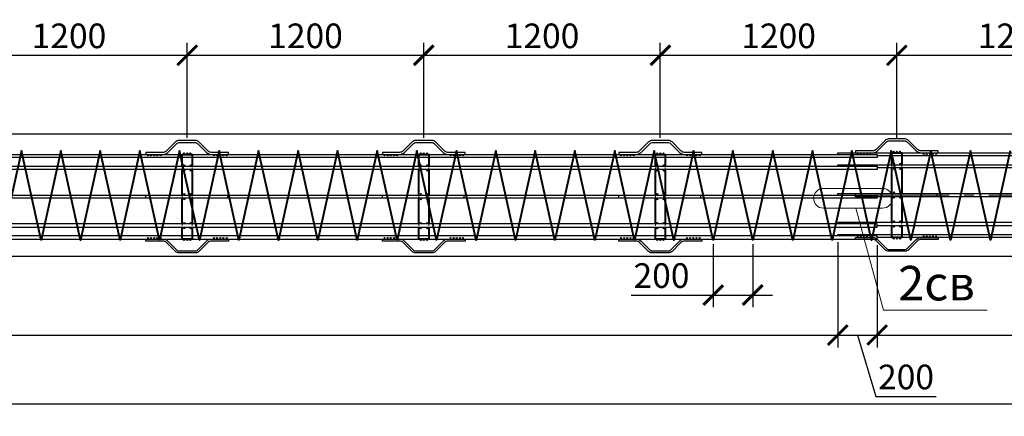
# Model space of a CAD drawing. Units: millimetres. Extents: x -5450 to 241679, y -7034 to 95199.
# Drawn here: x 185815 to 190810, y 69021 to 71034 of the extents above; entities that cross this region are included whole.
import ezdxf

# ---------------------------------------------------------------- set-up
doc = ezdxf.new("R2010")
doc.units = ezdxf.units.MM
doc.linetypes.add('GOST2.303 4', pattern=[7, 5, -2, 0])
doc.linetypes.add('GOST2.303 6', pattern=[12, 8, -1.5, 1, -1.5])
for name, color, linetype, lineweight in [('0.13 Оси', 136, 'GOST2.303 6', 13), ('0.13 Размеры', 36, 'Continuous', 13), ('0.15 Невидимые', 40, 'GOST2.303 4', 15), ('0.15 Тонкие', 62, 'Continuous', 15), ('0.18 Текст и выноски', 120, 'Continuous', 18), ('0.25 Тонкая', 31, 'Continuous', 25), ('0.3', 42, 'Continuous', 30), ('0.4 Основная', 30, 'Continuous', 40)]:
    doc.layers.add(name, color=color, linetype=linetype, lineweight=lineweight)
doc.styles.add('GOST 2.304', font='CS_Gost2304.shx')
doc.styles.add('ГОСТ 2.304', font='CS_Gost2304.shx')
doc.dimstyles.new('SPDS', dxfattribs={"dimscale": 100, "dimtxt": 2.5, "dimasz": 2, "dimexe": 1.25, "dimexo": 0.625, "dimtad": 1, "dimdec": 0, "dimrnd": 1, "dimtxsty": 'GOST 2.304', "dimblk": 'ARCHTICK', "dimcen": 2, "dimdle": 2, "dimadec": 0, "dimazin": 2, "dimtfac": 0.75, "dimtdec": 0, "dimtmove": 1, "dimatfit": 3, "dimfxl": 0, "dimtolj": 1, "dimarcsym": 0})

# ---------------------------------------------------------------- blocks, each defined once
blk = doc.blocks.new('_ArchTick')
at = {"color": 0, "linetype": 'ByBlock', "const_width": 0.15}
blk.add_lwpolyline([(-0.5, -0.5), (0.5, 0.5)], dxfattribs=at)
blk = doc.blocks.new('*D121')
at = {"layer": '0.13 Размеры', "color": 0, "lineweight": -2, "ltscale": 50, "transparency": 16777216}
for p, q in [((167464.6, 69452.5), (167464.6, 69021.3)), ((194464.6, 69452.5), (194464.6, 69021.3)), ((167364.6, 69083.8), (194564.6, 69083.8))]:
    blk.add_line(p, q, dxfattribs=at)
at = {"layer": '0.13 Размеры', "color": 0, "lineweight": -2, "ltscale": 50, "transparency": 16777216, "xscale": 100, "yscale": 100, "zscale": 100, "rotation": 180}
blk.add_blockref('_ArchTick', (167464.6, 69083.8), dxfattribs=at)
at = {"layer": '0.13 Размеры', "color": 0, "lineweight": -2, "ltscale": 50, "transparency": 16777216, "xscale": 100, "yscale": 100, "zscale": 100}
blk.add_blockref('_ArchTick', (194464.6, 69083.8), dxfattribs=at)
at = {"layer": '0.13 Размеры', "color": 0, "ltscale": 50, "transparency": 16777216, "insert": (180964.6, 69182.4), "char_height": 125, "attachment_point": 5, "style": 'GOST 2.304', "bg_fill": 3, "box_fill_scale": 1.1, "bg_fill_color": 256, "bg_fill_true_color": 13158600, "bg_fill_transparency": 0}
blk.add_mtext('\\A1;27000', dxfattribs=at)
blk = doc.blocks.new('*D134')
at = {"layer": '0.13 Размеры', "color": 0, "lineweight": -2, "ltscale": 50, "transparency": 16777216}
for p, q in [((189333.1, 69894.5), (189333.1, 69574.5)), ((189533.1, 69894.5), (189533.1, 69574.5)), ((188917.5, 69637), (189333.1, 69637)), ((189233.1, 69637), (189633.1, 69637))]:
    blk.add_line(p, q, dxfattribs=at)
at = {"layer": '0.13 Размеры', "color": 0, "lineweight": -2, "ltscale": 50, "transparency": 16777216, "xscale": 100, "yscale": 100, "zscale": 100, "rotation": 180}
blk.add_blockref('_ArchTick', (189333.1, 69637), dxfattribs=at)
at = {"layer": '0.13 Размеры', "color": 0, "lineweight": -2, "ltscale": 50, "transparency": 16777216, "xscale": 100, "yscale": 100, "zscale": 100}
blk.add_blockref('_ArchTick', (189533.1, 69637), dxfattribs=at)
at = {"layer": '0.13 Размеры', "color": 0, "ltscale": 50, "transparency": 16777216, "insert": (189070.6, 69735.6), "char_height": 125, "attachment_point": 5, "style": 'GOST 2.304', "bg_fill": 3, "box_fill_scale": 1.1, "bg_fill_color": 256, "bg_fill_true_color": 13158600, "bg_fill_transparency": 0}
blk.add_mtext('\\A1;200', dxfattribs=at)
blk = doc.blocks.new('*D501')
at = {"layer": '0.13 Размеры', "color": 0, "lineweight": -2, "ltscale": 50, "transparency": 16777216}
for p, q in [((178664.6, 69897.5), (178664.6, 69371.3)), ((189964.6, 69905.5), (189964.6, 69371.3)), ((178564.6, 69433.8), (190064.6, 69433.8))]:
    blk.add_line(p, q, dxfattribs=at)
at = {"layer": '0.13 Размеры', "color": 0, "lineweight": -2, "ltscale": 50, "transparency": 16777216, "xscale": 100, "yscale": 100, "zscale": 100, "rotation": 180}
blk.add_blockref('_ArchTick', (178664.6, 69433.8), dxfattribs=at)
at = {"layer": '0.13 Размеры', "color": 0, "lineweight": -2, "ltscale": 50, "transparency": 16777216, "xscale": 100, "yscale": 100, "zscale": 100}
blk.add_blockref('_ArchTick', (189964.6, 69433.8), dxfattribs=at)
at = {"layer": '0.13 Размеры', "color": 0, "ltscale": 50, "transparency": 16777216, "insert": (184314.6, 69530.1), "char_height": 125, "attachment_point": 5, "style": 'GOST 2.304', "bg_fill": 3, "box_fill_scale": 1.1, "bg_fill_color": 256, "bg_fill_true_color": 13158600, "bg_fill_transparency": 0}
blk.add_mtext('\\A1;11300', dxfattribs=at)
blk = doc.blocks.new('*D502')
at = {"layer": '0.13 Размеры', "color": 0, "lineweight": -2, "ltscale": 50, "transparency": 16777216}
for p, q in [((189964.6, 69905.5), (189964.6, 69371.3)), ((190164.6, 69889.5), (190164.6, 69371.3)), ((189864.6, 69433.8), (190264.6, 69433.8)), ((190064.6, 69433.8), (190158, 69122.4)), ((190158, 69122.4), (190464.3, 69122.4))]:
    blk.add_line(p, q, dxfattribs=at)
at = {"layer": '0.13 Размеры', "color": 0, "lineweight": -2, "ltscale": 50, "transparency": 16777216, "xscale": 100, "yscale": 100, "zscale": 100, "rotation": 180}
blk.add_blockref('_ArchTick', (189964.6, 69433.8), dxfattribs=at)
at = {"layer": '0.13 Размеры', "color": 0, "lineweight": -2, "ltscale": 50, "transparency": 16777216, "xscale": 100, "yscale": 100, "zscale": 100}
blk.add_blockref('_ArchTick', (190164.6, 69433.8), dxfattribs=at)
at = {"layer": '0.13 Размеры', "color": 0, "ltscale": 50, "transparency": 16777216, "insert": (190311.1, 69221), "char_height": 125, "attachment_point": 5, "style": 'GOST 2.304', "bg_fill": 3, "box_fill_scale": 1.1, "bg_fill_color": 256, "bg_fill_true_color": 13158600, "bg_fill_transparency": 0}
blk.add_mtext('\\A1;200', dxfattribs=at)
blk = doc.blocks.new('*D503')
at = {"layer": '0.13 Размеры', "color": 0, "lineweight": -2, "ltscale": 50, "transparency": 16777216}
for p, q in [((190164.6, 69889.5), (190164.6, 69371.3)), ((194464.6, 69802.5), (194464.6, 69371.3)), ((190064.6, 69433.8), (194564.6, 69433.8))]:
    blk.add_line(p, q, dxfattribs=at)
at = {"layer": '0.13 Размеры', "color": 0, "lineweight": -2, "ltscale": 50, "transparency": 16777216, "xscale": 100, "yscale": 100, "zscale": 100, "rotation": 180}
blk.add_blockref('_ArchTick', (190164.6, 69433.8), dxfattribs=at)
at = {"layer": '0.13 Размеры', "color": 0, "lineweight": -2, "ltscale": 50, "transparency": 16777216, "xscale": 100, "yscale": 100, "zscale": 100}
blk.add_blockref('_ArchTick', (194464.6, 69433.8), dxfattribs=at)
at = {"layer": '0.13 Размеры', "color": 0, "ltscale": 50, "transparency": 16777216, "insert": (192314.6, 69530.1), "char_height": 125, "attachment_point": 5, "style": 'GOST 2.304', "bg_fill": 3, "box_fill_scale": 1.1, "bg_fill_color": 256, "bg_fill_true_color": 13158600, "bg_fill_transparency": 0}
blk.add_mtext('\\A1;4300', dxfattribs=at)
blk = doc.blocks.new('*D517')
at = {"layer": '0.13 Размеры', "color": 0, "lineweight": -2, "ltscale": 50, "transparency": 16777216}
for p, q in [((185464.6, 70460.1), (185464.6, 70916.3)), ((186664.6, 70435), (186664.6, 70916.3)), ((185364.6, 70853.8), (186764.6, 70853.8))]:
    blk.add_line(p, q, dxfattribs=at)
at = {"layer": '0.13 Размеры', "color": 0, "lineweight": -2, "ltscale": 50, "transparency": 16777216, "xscale": 100, "yscale": 100, "zscale": 100, "rotation": 180}
blk.add_blockref('_ArchTick', (185464.6, 70853.8), dxfattribs=at)
at = {"layer": '0.13 Размеры', "color": 0, "lineweight": -2, "ltscale": 50, "transparency": 16777216, "xscale": 100, "yscale": 100, "zscale": 100}
blk.add_blockref('_ArchTick', (186664.6, 70853.8), dxfattribs=at)
at = {"layer": '0.13 Размеры', "color": 0, "ltscale": 50, "transparency": 16777216, "insert": (186064.6, 70952.4), "char_height": 125, "attachment_point": 5, "style": 'GOST 2.304', "bg_fill": 3, "box_fill_scale": 1.1, "bg_fill_color": 256, "bg_fill_true_color": 13158600, "bg_fill_transparency": 0}
blk.add_mtext('\\A1;1200', dxfattribs=at)
blk = doc.blocks.new('*D518')
at = {"layer": '0.13 Размеры', "color": 0, "lineweight": -2, "ltscale": 50, "transparency": 16777216}
for p, q in [((186664.6, 70460.1), (186664.6, 70916.3)), ((187864.6, 70435), (187864.6, 70916.3)), ((186564.6, 70853.8), (187964.6, 70853.8))]:
    blk.add_line(p, q, dxfattribs=at)
at = {"layer": '0.13 Размеры', "color": 0, "lineweight": -2, "ltscale": 50, "transparency": 16777216, "xscale": 100, "yscale": 100, "zscale": 100, "rotation": 180}
blk.add_blockref('_ArchTick', (186664.6, 70853.8), dxfattribs=at)
at = {"layer": '0.13 Размеры', "color": 0, "lineweight": -2, "ltscale": 50, "transparency": 16777216, "xscale": 100, "yscale": 100, "zscale": 100}
blk.add_blockref('_ArchTick', (187864.6, 70853.8), dxfattribs=at)
at = {"layer": '0.13 Размеры', "color": 0, "ltscale": 50, "transparency": 16777216, "insert": (187264.6, 70952.4), "char_height": 125, "attachment_point": 5, "style": 'GOST 2.304', "bg_fill": 3, "box_fill_scale": 1.1, "bg_fill_color": 256, "bg_fill_true_color": 13158600, "bg_fill_transparency": 0}
blk.add_mtext('\\A1;1200', dxfattribs=at)
blk = doc.blocks.new('A$C0EBE36E2')
at = {"layer": '0.3', "color": 3, "ltscale": 50}
blk.add_lwpolyline([(420.2, 10), (420.2, 0), (332.6, 0, -0.198912), (307.9, 10.3), (262.4, 55.7, 0.198912), (251.8, 60.1), (168.4, 60.1, 0.198912), (157.8, 55.7), (112.3, 10.3, -0.198912), (87.6, 0), (0, 0), (0, 10), (87.6, 10, 0.198912), (105.3, 17.3), (150.7, 62.8, -0.198912), (168.4, 70.1), (251.8, 70.1, -0.198912), (269.5, 62.8), (315, 17.3, 0.198912), (332.6, 10)], format="xyb", close=True, dxfattribs=at)
blk = doc.blocks.new('A$C6F233C0C')
at = {"layer": '0.15 Невидимые', "ltscale": 2}
for points in [[(-25, -571.6), (-25, -555.6)], [(25, -571.6), (25, -555.6)], [(-25, -718), (-25, -702)], [(25, -718), (25, -702)], [(-25, -848.4), (-25, -864.4)], [(25, -848.4), (25, -864.4)]]:
    blk.add_lwpolyline(points, dxfattribs=at)
at = {"layer": '0.15 Тонкие', "linetype": 'Continuous', "ltscale": 4}
for p, q in [((-210.1, -495), (-124.7, -495)), ((-203.4, -495), (-195.4, -503)), ((-195.4, -495), (-203.4, -503)), ((-187.4, -495), (-179.4, -503)), ((-179.4, -495), (-187.4, -503)), ((-171.4, -495), (-163.4, -503)), ((-163.4, -495), (-171.4, -503)), ((-155.4, -495), (-147.4, -503)), ((-147.4, -495), (-155.4, -503)), ((-139.4, -495), (-131.4, -503)), ((-131.4, -495), (-139.4, -503)), ((-25, -495), (25, -495)), ((-20, -495), (-12, -487)), ((-12, -495), (-20, -487)), ((-4, -495), (4, -487)), ((4, -495), (-4, -487)), ((12, -495), (20, -487)), ((20, -495), (12, -487)), ((210.1, -495), (124.7, -495)), ((139.4, -495), (131.4, -503)), ((131.4, -495), (139.4, -503)), ((155.4, -495), (147.4, -503)), ((147.4, -495), (155.4, -503)), ((171.4, -495), (163.4, -503)), ((163.4, -495), (171.4, -503)), ((187.4, -495), (179.4, -503)), ((179.4, -495), (187.4, -503)), ((203.4, -495), (195.4, -503)), ((195.4, -495), (203.4, -503)), ((-11, -555.6), (-19, -547.6)), ((-19, -555.6), (-11, -547.6)), ((21, -555.6), (13, -547.6)), ((13, -555.6), (21, -547.6)), ((-23.4, -555.6), (-25, -555.6)), ((-23.4, -571.6), (-25, -571.6)), ((-7, -555.6), (-23, -555.6)), ((-7, -571.6), (-23, -571.6)), ((-11, -571.6), (-19, -579.6)), ((-19, -571.6), (-11, -579.6)), ((25, -555.6), (9, -555.6)), ((25, -571.6), (9, -571.6)), ((21, -571.6), (13, -579.6)), ((13, -571.6), (21, -579.6)), ((-11, -702), (-19, -694)), ((-19, -702), (-11, -694)), ((21, -702), (13, -694)), ((13, -702), (21, -694)), ((-23.4, -702), (-25, -702)), ((-23.4, -718), (-25, -718)), ((-7, -702), (-23, -702)), ((-7, -718), (-23, -718)), ((-11, -718), (-19, -726)), ((-19, -718), (-11, -726)), ((25, -702), (9, -702)), ((25, -718), (9, -718)), ((21, -718), (13, -726)), ((13, -718), (21, -726)), ((-23.4, -848.4), (-25, -848.4)), ((-7, -848.4), (-23, -848.4)), ((-11, -848.4), (-19, -840.4)), ((-19, -848.4), (-11, -840.4)), ((25, -848.4), (9, -848.4)), ((21, -848.4), (13, -840.4)), ((13, -848.4), (21, -840.4)), ((-23.4, -864.4), (-25, -864.4)), ((-7, -864.4), (-23, -864.4)), ((-11, -864.4), (-19, -872.4)), ((-19, -864.4), (-11, -872.4)), ((25, -864.4), (9, -864.4)), ((21, -864.4), (13, -872.4)), ((13, -864.4), (21, -872.4)), ((-210.1, -925), (-124.7, -925)), ((-203.4, -925), (-195.4, -917)), ((-195.4, -925), (-203.4, -917)), ((-187.4, -925), (-179.4, -917)), ((-179.4, -925), (-187.4, -917)), ((-171.4, -925), (-163.4, -917)), ((-163.4, -925), (-171.4, -917)), ((-155.4, -925), (-147.4, -917)), ((-147.4, -925), (-155.4, -917)), ((-139.4, -925), (-131.4, -917)), ((-131.4, -925), (-139.4, -917)), ((25, -925), (-25, -925)), ((-12, -925), (-20, -933)), ((-20, -925), (-12, -933)), ((4, -925), (-4, -933)), ((-4, -925), (4, -933)), ((20, -925), (12, -933)), ((12, -925), (20, -933)), ((210.1, -925), (124.7, -925)), ((139.4, -925), (131.4, -917)), ((131.4, -925), (139.4, -917)), ((155.4, -925), (147.4, -917)), ((147.4, -925), (155.4, -917)), ((171.4, -925), (163.4, -917)), ((163.4, -925), (171.4, -917)), ((187.4, -925), (179.4, -917)), ((179.4, -925), (187.4, -917)), ((203.4, -925), (195.4, -917)), ((195.4, -925), (203.4, -917))]:
    blk.add_line(p, q, dxfattribs=at)
at = {"layer": '0.3', "color": 3, "ltscale": 10}
blk.add_lwpolyline([(-210.1, -718), (-210.1, -702), (203.4, -702), (203.4, -718)], close=True, dxfattribs=at)
at = {"layer": '0.4 Основная', "color": 5, "ltscale": 100}
for points in [[(-25, -555.6), (-25, -495), (25, -495), (25, -555.6)], [(-25, -702), (-25, -571.6)], [(25, -571.6), (25, -702)], [(-25, -848.4), (-25, -718)], [(25, -718), (25, -848.4)], [(25, -864.4), (25, -925), (25, -925), (-25, -925), (-25, -925), (-25, -864.4)]]:
    blk.add_lwpolyline(points, dxfattribs=at)
at = {"layer": '0.3', "ltscale": 50, "xscale": -1}
blk.add_blockref('A$C0EBE36E2', (210.1, -495), dxfattribs=at)
at = {"layer": '0.3', "ltscale": 50, "rotation": 180}
blk.add_blockref('A$C0EBE36E2', (210.1, -925), dxfattribs=at)
blk = doc.blocks.new('*D519')
at = {"layer": '0.13 Размеры', "color": 0, "lineweight": -2, "ltscale": 50, "transparency": 16777216}
for p, q in [((187864.6, 70460.1), (187864.6, 70916.3)), ((189064.6, 70435), (189064.6, 70916.3)), ((187764.6, 70853.8), (189164.6, 70853.8))]:
    blk.add_line(p, q, dxfattribs=at)
at = {"layer": '0.13 Размеры', "color": 0, "lineweight": -2, "ltscale": 50, "transparency": 16777216, "xscale": 100, "yscale": 100, "zscale": 100, "rotation": 180}
blk.add_blockref('_ArchTick', (187864.6, 70853.8), dxfattribs=at)
at = {"layer": '0.13 Размеры', "color": 0, "lineweight": -2, "ltscale": 50, "transparency": 16777216, "xscale": 100, "yscale": 100, "zscale": 100}
blk.add_blockref('_ArchTick', (189064.6, 70853.8), dxfattribs=at)
at = {"layer": '0.13 Размеры', "color": 0, "ltscale": 50, "transparency": 16777216, "insert": (188464.6, 70952.4), "char_height": 125, "attachment_point": 5, "style": 'GOST 2.304', "bg_fill": 3, "box_fill_scale": 1.1, "bg_fill_color": 256, "bg_fill_true_color": 13158600, "bg_fill_transparency": 0}
blk.add_mtext('\\A1;1200', dxfattribs=at)
blk = doc.blocks.new('*D520')
at = {"layer": '0.13 Размеры', "color": 0, "lineweight": -2, "ltscale": 50, "transparency": 16777216}
for p, q in [((189064.6, 70460.1), (189064.6, 70916.3)), ((190264.6, 70435), (190264.6, 70916.3)), ((188964.6, 70853.8), (190364.6, 70853.8))]:
    blk.add_line(p, q, dxfattribs=at)
at = {"layer": '0.13 Размеры', "color": 0, "lineweight": -2, "ltscale": 50, "transparency": 16777216, "xscale": 100, "yscale": 100, "zscale": 100, "rotation": 180}
blk.add_blockref('_ArchTick', (189064.6, 70853.8), dxfattribs=at)
at = {"layer": '0.13 Размеры', "color": 0, "lineweight": -2, "ltscale": 50, "transparency": 16777216, "xscale": 100, "yscale": 100, "zscale": 100}
blk.add_blockref('_ArchTick', (190264.6, 70853.8), dxfattribs=at)
at = {"layer": '0.13 Размеры', "color": 0, "ltscale": 50, "transparency": 16777216, "insert": (189664.6, 70952.4), "char_height": 125, "attachment_point": 5, "style": 'GOST 2.304', "bg_fill": 3, "box_fill_scale": 1.1, "bg_fill_color": 256, "bg_fill_true_color": 13158600, "bg_fill_transparency": 0}
blk.add_mtext('\\A1;1200', dxfattribs=at)
blk = doc.blocks.new('*D521')
at = {"layer": '0.13 Размеры', "color": 0, "lineweight": -2, "ltscale": 50, "transparency": 16777216}
for p, q in [((190264.6, 70460.1), (190264.6, 70916.3)), ((191464.6, 70435), (191464.6, 70916.3)), ((190164.6, 70853.8), (191564.6, 70853.8))]:
    blk.add_line(p, q, dxfattribs=at)
at = {"layer": '0.13 Размеры', "color": 0, "lineweight": -2, "ltscale": 50, "transparency": 16777216, "xscale": 100, "yscale": 100, "zscale": 100, "rotation": 180}
blk.add_blockref('_ArchTick', (190264.6, 70853.8), dxfattribs=at)
at = {"layer": '0.13 Размеры', "color": 0, "lineweight": -2, "ltscale": 50, "transparency": 16777216, "xscale": 100, "yscale": 100, "zscale": 100}
blk.add_blockref('_ArchTick', (191464.6, 70853.8), dxfattribs=at)
at = {"layer": '0.13 Размеры', "color": 0, "ltscale": 50, "transparency": 16777216, "insert": (190864.6, 70952.4), "char_height": 125, "attachment_point": 5, "style": 'GOST 2.304', "bg_fill": 3, "box_fill_scale": 1.1, "bg_fill_color": 256, "bg_fill_true_color": 13158600, "bg_fill_transparency": 0}
blk.add_mtext('\\A1;1200', dxfattribs=at)

msp = doc.modelspace()

# ---------------------------------------------------------------- linework, layer by layer
at = {"layer": '0.13 Оси', "ltscale": 50}
msp.add_lwpolyline([(167330.6, 70143.8), (194543.4, 70143.8)], dxfattribs=at)
at = {"layer": '0.18 Текст и выноски', "ltscale": 50}
for p, q in [((190055.9, 70077.8), (190196, 69559.6)), ((190196, 69559.6), (190722.2, 69559.6))]:
    msp.add_line(p, q, dxfattribs=at)
at = {"layer": '0.18 Текст и выноски', "linetype": 'Continuous', "ltscale": 50}
msp.add_lwpolyline([(190192.3, 70177.8), (189892.3, 70177.8, 1), (189892.3, 70077.8), (190192.3, 70077.8, 1)], format="xyb", close=True, dxfattribs=at)
at = {"layer": '0.25 Тонкая', "ltscale": 100}
msp.add_lwpolyline([(167464.6, 69833.8), (194464.6, 69833.8), (194464.6, 70453.8), (167464.6, 70453.8), (167464.6, 69833.8)], dxfattribs=at)
at = {"layer": '0.4 Основная', "color": 6, "lineweight": 25, "ltscale": 10}
for points in [[(190164.6, 70334.8), (178464.6, 70334.8), (178464.6, 70350.8), (190164.6, 70350.8), (190164.6, 70334.8)], [(190164.6, 70274.1), (178464.6, 70274.1), (178464.6, 70290.1), (190164.6, 70290.1), (190164.6, 70274.1)], [(190164.6, 69997.4), (178464.6, 69997.4), (178464.6, 69981.4), (190164.6, 69981.4), (190164.6, 69997.4)]]:
    msp.add_lwpolyline(points, dxfattribs=at)
at = {"layer": '0.4 Основная', "color": 4, "ltscale": 100}
msp.add_lwpolyline([(190839.5, 70368.8), (190739.5, 69914.8), (190637.9, 70368.8), (190536.3, 69914.8), (190436.3, 70368.8), (190336.3, 69914.8), (190236.3, 70368.8), (190136.3, 69914.8), (190136.3, 69914.8), (190136.3, 69914.8), (190036.3, 70368.8), (189936.3, 69914.8), (189836.3, 70368.8), (189736.3, 69914.8), (189634.7, 70368.8), (189533.1, 69914.8), (189433.1, 70368.8), (189333.1, 69914.8), (189233.1, 70368.8), (189133.1, 69914.8), (189133.1, 69914.8), (189133.1, 69914.8), (189033.1, 70368.8), (188933.1, 69914.8), (188833.1, 70368.8), (188733.1, 69914.8), (188631.5, 70368.8), (188529.9, 69914.8), (188429.9, 70368.8), (188329.9, 69914.8), (188229.9, 70368.8), (188129.9, 69914.8), (188129.9, 69914.8), (188129.9, 69914.8), (188029.9, 70368.8), (187929.9, 69914.8), (187829.9, 70368.8), (187729.9, 69914.8), (187628.3, 70368.8), (187526.8, 69914.8), (187426.8, 70368.8), (187326.8, 69914.8), (187226.8, 70368.8), (187126.8, 69914.8), (187126.8, 69914.8), (187126.8, 69914.8), (187026.8, 70368.8), (186926.8, 69914.8), (186826.8, 70368.8), (186726.8, 69914.8), (186625.2, 70368.8), (186523.6, 69914.8), (186423.6, 70368.8), (186323.6, 69914.8), (186223.6, 70368.8), (186123.6, 69914.8), (186123.6, 69914.8), (186123.6, 69914.8), (186023.6, 70368.8), (185923.6, 69914.8), (185823.6, 70368.8), (185723.6, 69914.8)], dxfattribs=at)
at = {"layer": '0.4 Основная', "lineweight": 25, "ltscale": 10}
for points in [[(189964.6, 70350.8), (189964.6, 70358.8), (194464.6, 70358.8), (194464.6, 70342.8), (190164.6, 70342.8)], [(189964.6, 70290.1), (189964.6, 70298.1), (194464.6, 70298.1), (194464.6, 70282.1), (190164.6, 70282.1)], [(189964.6, 70143.8), (189964.6, 70151.8), (194464.6, 70151.8), (194464.6, 70135.8), (190164.6, 70135.8)], [(190164.6, 69989.4), (194464.6, 69989.4), (194464.6, 70005.4), (189964.6, 70005.4), (189964.6, 69997.4)], [(189964.6, 69936.8), (189964.6, 69944.8), (194464.6, 69944.8), (194464.6, 69928.8), (190164.6, 69928.8)]]:
    msp.add_lwpolyline(points, dxfattribs=at)
at = {"layer": '0.4 Основная', "color": 6, "lineweight": 25, "ltscale": 10}
msp.add_lwpolyline([(190164.6, 70127.8), (178464.6, 70127.8), (178464.6, 70143.8), (190164.6, 70143.8)], close=True, dxfattribs=at)

# ---------------------------------------------------------------- texts
at = {"layer": '0.18 Текст и выноски', "ltscale": 50, "style": 'ГОСТ 2.304'}
msp.add_text('2св', height=175, dxfattribs=at).set_placement((190271, 69609.6))

# ---------------------------------------------------------------- dimensions: what is measured, and where the dimension line sits
at = {"layer": '0.13 Размеры', "ltscale": 50}
dim = msp.add_linear_dim(base=(194464.6, 69083.8), p1=(167464.6, 69483.8), p2=(194464.6, 69483.8), dimstyle='SPDS', override={"dimscale": 50, "dimlfac": 1, "dimtxsty": 'GOST 2.304', "dimblk1": 'ArchTick', "dimblk2": 'ArchTick', "dimsah": 1, "dimtolj": 1}, dxfattribs=at)
dim.commit()
dim.dimension.update_dxf_attribs({"geometry": '*D121', "text_midpoint": (180964.6, 69182.4)})

# ---------------------------------------------------------------- next in the draw order: dimensions: what is measured, and where the dimension line sits
dim = msp.add_linear_dim(base=(186664.6, 70853.8), p1=(185464.6, 70428.9), p2=(186664.6, 70403.8), dimstyle='SPDS', override={"dimscale": 50}, dxfattribs=at)
dim.commit()
dim.dimension.update_dxf_attribs({"geometry": '*D517', "text_midpoint": (186064.6, 70952.4)})
dim = msp.add_linear_dim(base=(189533.1, 69637), p1=(189333.1, 69925.8), p2=(189533.1, 69925.8), dimstyle='SPDS', override={"dimscale": 50}, dxfattribs=at)
dim.commit()
dim.dimension.update_dxf_attribs({"geometry": '*D134', "text_midpoint": (189070.6, 69614.5), "dimtype": 160})

# ---------------------------------------------------------------- next in the draw order: linework, layer by layer
at = {"layer": '0.4 Основная', "color": 6, "lineweight": 25, "ltscale": 10}
msp.add_lwpolyline([(190164.6, 69936.8), (178464.6, 69936.8), (178464.6, 69920.8), (190164.6, 69920.8), (190164.6, 69936.8)], dxfattribs=at)

# ---------------------------------------------------------------- next in the draw order: dimensions: what is measured, and where the dimension line sits
at = {"layer": '0.13 Размеры', "ltscale": 50}
dim = msp.add_linear_dim(base=(187864.6, 70853.8), p1=(186664.6, 70428.9), p2=(187864.6, 70403.8), dimstyle='SPDS', override={"dimscale": 50}, dxfattribs=at)
dim.commit()
dim.dimension.update_dxf_attribs({"geometry": '*D518', "text_midpoint": (187264.6, 70952.4)})

# ---------------------------------------------------------------- next in the draw order: dimensions: what is measured, and where the dimension line sits
for base, p1, p2, override, picture, middle in [((189064.6, 70853.8), (187864.6, 70428.9), (189064.6, 70403.8), {"dimscale": 50}, '*D519', (188464.6, 70952.4)), ((189964.6, 69433.8), (178664.6, 69928.8), (189964.6, 69936.8), {"dimscale": 50, "dimarcsym": 1}, '*D501', (184314.6, 69530.1))]:
    dim = msp.add_linear_dim(base=base, p1=p1, p2=p2, dimstyle='SPDS', override=override, dxfattribs=at)
    dim.commit()
    dim.dimension.update_dxf_attribs({"geometry": picture, "text_midpoint": middle})

# ---------------------------------------------------------------- next in the draw order: block references
at = {"layer": '0.25 Тонкая', "ltscale": 50}
for p in [(186664.6, 70845.8), (187864.6, 70845.8)]:
    msp.add_blockref('A$C6F233C0C', p, dxfattribs=at)

# ---------------------------------------------------------------- next in the draw order: dimensions: what is measured, and where the dimension line sits
at = {"layer": '0.13 Размеры', "ltscale": 50}
for base, p1, p2, override, picture, middle in [((190264.6, 70853.8), (189064.6, 70428.9), (190264.6, 70403.8), {"dimscale": 50}, '*D520', (189664.6, 70952.4)), ((190164.6, 69433.8), (189964.6, 69936.8), (190164.6, 69920.8), {"dimscale": 50, "dimarcsym": 1}, '*D502', (190189.3, 69221))]:
    dim = msp.add_linear_dim(base=base, p1=p1, p2=p2, dimstyle='SPDS', override=override, dxfattribs=at)
    dim.commit()
    dim.dimension.update_dxf_attribs({"geometry": picture, "text_midpoint": middle})

# ---------------------------------------------------------------- next in the draw order: block references
at = {"layer": '0.25 Тонкая', "ltscale": 50}
msp.add_blockref('A$C6F233C0C', (189064.6, 70845.8), dxfattribs=at)

# ---------------------------------------------------------------- next in the draw order: dimensions: what is measured, and where the dimension line sits
at = {"layer": '0.13 Размеры', "ltscale": 50}
for base, p1, p2, override, picture, middle in [((191464.6, 70853.8), (190264.6, 70428.9), (191464.6, 70403.8), {"dimscale": 50}, '*D521', (190864.6, 70952.4)), ((194464.6, 69433.8), (190164.6, 69920.8), (194464.6, 69833.8), {"dimscale": 50, "dimarcsym": 1}, '*D503', (192314.6, 69530.1))]:
    dim = msp.add_linear_dim(base=base, p1=p1, p2=p2, dimstyle='SPDS', override=override, dxfattribs=at)
    dim.commit()
    dim.dimension.update_dxf_attribs({"geometry": picture, "text_midpoint": middle})

# ---------------------------------------------------------------- next in the draw order: block references
at = {"layer": '0.25 Тонкая', "ltscale": 50}
msp.add_blockref('A$C6F233C0C', (190264.6, 70853.8), dxfattribs=at)

doc.saveas('drawing.dxf')
